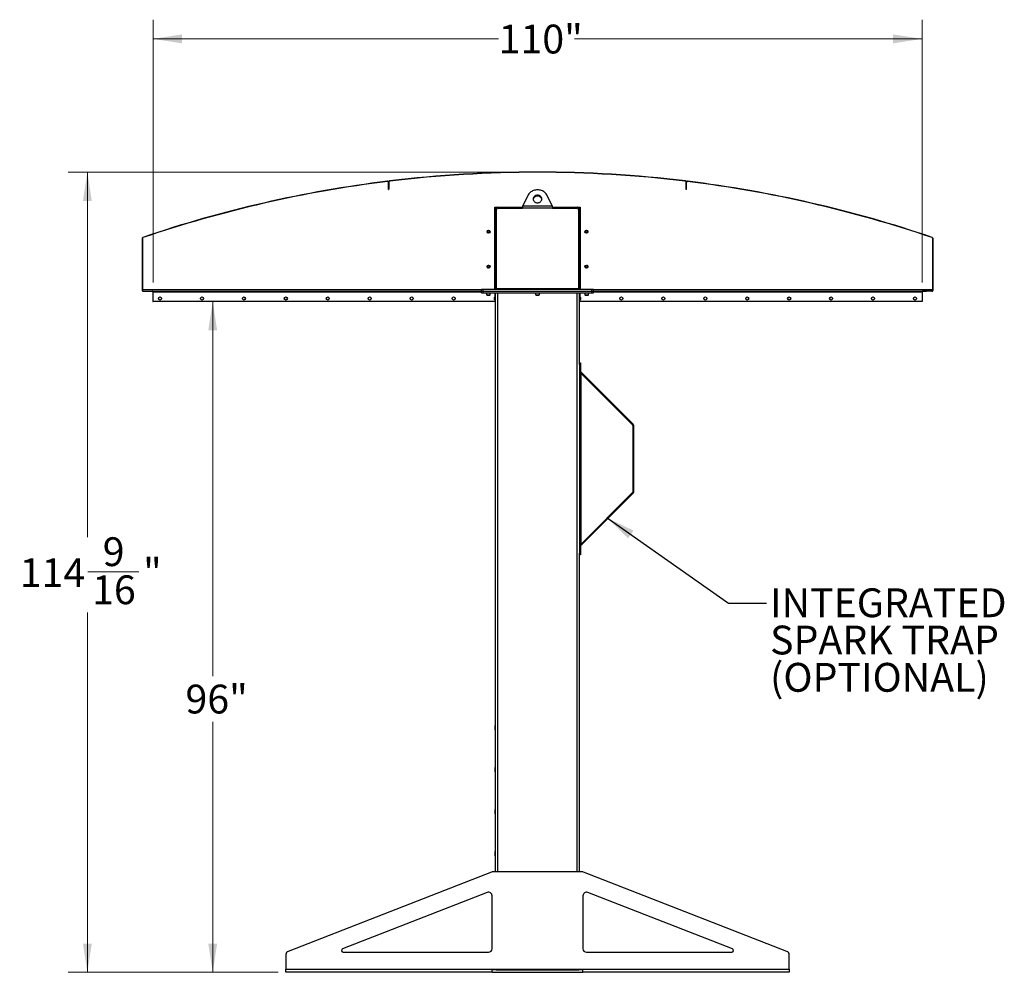
# Model space of a CAD drawing. Units: inches. Extents: x 3 to 745, y 3 to 482.
# Drawn here: x 280 to 421, y 174 to 310 of the extents above; entities that cross this region are included whole.
import ezdxf

# ---------------------------------------------------------------- set-up
doc = ezdxf.new("R2010")
doc.units = ezdxf.units.IN
doc.header["$LTSCALE"] = 22
doc.header["$MEASUREMENT"] = 0
doc.styles.add('SLDTEXTSTYLE0', font='TXT', dxfattribs={"width": 0.75})
doc.dimstyles.new('SLDDIMSTYLE0', dxfattribs={"dimtxt": 4.125, "dimasz": 4.125, "dimexe": 0, "dimexo": 0.0625, "dimgap": 1.03125, "dimtad": 0, "dimtih": 1, "dimtoh": 1, "dimdec": 6, "dimrnd": 1e-09, "dimzin": 12, "dimdsep": 46, "dimlunit": 5, "dimtxsty": 'SLDTEXTSTYLE0', "dimsah": 1, "dimcen": 0.09, "dimadec": 0, "dimazin": 3, "dimtfac": 1, "dimtdec": 3, "dimtofl": 0, "dimtmove": 0, "dimatfit": 3, "dimfxl": 0, "dimfrac": 2, "dimtolj": 1, "dimtzin": 12, "dimarcsym": 0})
doc.dimstyles.new('SLDDIMSTYLE1', dxfattribs={"dimtxt": 4.125, "dimasz": 4.125, "dimexe": 0, "dimexo": 0.0625, "dimgap": 1.03125, "dimtad": 0, "dimtih": 1, "dimtoh": 1, "dimdec": 3, "dimrnd": 1e-09, "dimzin": 12, "dimdsep": 46, "dimlunit": 5, "dimtxsty": 'SLDTEXTSTYLE0', "dimsah": 1, "dimcen": 0.09, "dimadec": 0, "dimazin": 3, "dimtfac": 1, "dimtdec": 3, "dimtofl": 0, "dimtmove": 0, "dimatfit": 3, "dimfxl": 0, "dimfrac": 2, "dimtolj": 1, "dimtzin": 12, "dimarcsym": 0})
doc.dimstyles.new('SLDDIMSTYLE2', dxfattribs={"dimtxt": 0.18, "dimasz": 4.125, "dimexe": 0, "dimexo": 0.0625, "dimgap": 0, "dimtad": 0, "dimtih": 1, "dimtoh": 1, "dimdec": 0, "dimrnd": 1e-09, "dimzin": 0, "dimdsep": 46, "dimlunit": 5, "dimtxsty": 'Standard', "dimsah": 1, "dimcen": 0.09, "dimadec": 0, "dimazin": 0, "dimtfac": 4.125, "dimtdec": 0, "dimtofl": 0, "dimtmove": 0, "dimatfit": 3, "dimfxl": 0, "dimfrac": 2, "dimtolj": 1, "dimtzin": 0, "dimarcsym": 0})

# ---------------------------------------------------------------- blocks, each defined once
blk = doc.blocks.new('_D_5')
at = {"color": 7, "linetype": 'Continuous', "lineweight": 0}
for p, q in [((298.86, 272.48), (298.86, 310.09)), ((408.86, 272.48), (408.86, 310.09)), ((298.86, 307.34), (348.3, 307.34)), ((408.86, 307.34), (359.15, 307.34))]:
    blk.add_line(p, q, dxfattribs=at)
at = {"color": 7, "linetype": 'Continuous', "lineweight": 18}
for points in [[(298.86, 307.34), (302.98, 306.71), (302.98, 307.98)], [(408.86, 307.34), (404.73, 307.98), (404.73, 306.71)]]:
    blk.add_solid(points, dxfattribs=at)
at = {"color": 7, "linetype": 'Continuous', "lineweight": 18, "insert": (348.3, 309.38), "char_height": 4.125, "attachment_point": 1, "style": 'SLDTEXTSTYLE0'}
blk.add_mtext('110"', dxfattribs=at)
blk = doc.blocks.new('_D_6')
at = {"color": 7, "linetype": 'Continuous', "lineweight": 0}
for p, q in [((352.76, 288.29), (286.72, 288.29)), ((289.47, 288.29), (289.47, 236.03)), ((289.53, 231.06), (296.84, 231.06)), ((289.47, 173.75), (289.47, 225.24)), ((316.76, 173.75), (286.72, 173.75))]:
    blk.add_line(p, q, dxfattribs=at)
at = {"color": 7, "linetype": 'Continuous', "lineweight": 18}
for points in [[(289.47, 288.29), (288.83, 284.16), (290.1, 284.16)], [(289.47, 173.75), (290.1, 177.87), (288.83, 177.87)]]:
    blk.add_solid(points, dxfattribs=at)
at = {"color": 7, "linetype": 'Continuous', "lineweight": 18, "attachment_point": 1, "style": 'SLDTEXTSTYLE0'}
for s, insert, char_height in [('9', (291.66, 236.01), 4.12), ('114', (279.79, 233), 4.125), ('"', (297.44, 233), 4.12), ('16', (290.14, 230.56), 4.125)]:
    blk.add_mtext(s, dxfattribs=dict(at, insert=insert, char_height=char_height))
blk = doc.blocks.new('_D_7')
at = {"color": 7, "linetype": 'Continuous', "lineweight": 0}
for p, q in [((307.4, 269.75), (307.4, 216.15)), ((307.4, 173.75), (307.4, 209.6)), ((316.76, 173.75), (304.65, 173.75))]:
    blk.add_line(p, q, dxfattribs=at)
at = {"color": 7, "linetype": 'Continuous', "lineweight": 18}
for points in [[(307.4, 269.75), (306.76, 265.62), (308.03, 265.62)], [(307.4, 173.75), (308.03, 177.87), (306.76, 177.87)]]:
    blk.add_solid(points, dxfattribs=at)
at = {"color": 7, "linetype": 'Continuous', "lineweight": 18, "insert": (303.5, 214.92), "char_height": 4.125, "attachment_point": 1, "style": 'SLDTEXTSTYLE0'}
blk.add_mtext('96"', dxfattribs=at)
blk = doc.blocks.new('SW_NOTE_0_9')
at = {"color": 0, "linetype": 'Continuous', "lineweight": 0, "char_height": 4.125, "attachment_point": 1, "style": 'SLDTEXTSTYLE0'}
for s, insert in [('INTEGRATED', (0.52, 2.13)), ('SPARK TRAP', (0.52, -3.2)), ('(OPTIONAL)', (0.52, -8.54))]:
    blk.add_mtext(s, dxfattribs=dict(at, insert=insert))

msp = doc.modelspace()

# ---------------------------------------------------------------- linework, layer by layer
at = {"color": 7, "linetype": 'Continuous', "lineweight": 25}
for p, q in [((332.3985518, 286.9647744), (332.4029657, 286.929046)), ((332.6162001, 286.9552566), (332.5019305, 286.9412437)), ((332.5736789, 286.8099515), (332.5376789, 286.8099515)), ((332.5376789, 285.8099515), (332.5376789, 286.8099515)), ((332.6096789, 286.8482119), (332.5736789, 286.8482119)), ((332.5736789, 286.8482119), (332.5736789, 285.8482119)), ((332.5736789, 285.8099515), (332.5736789, 286.8099515)), ((332.6096789, 286.8482119), (332.6096789, 285.8482119)), ((332.7151798, 286.9673327), (332.7108301, 287.003069)), ((375.004178, 286.9673327), (375.0085277, 287.003069)), ((375.2174272, 286.9412437), (375.1031577, 286.9552566)), ((375.1456789, 286.8482119), (375.1096789, 286.8482119)), ((375.1096789, 285.8482119), (375.1096789, 286.8482119)), ((375.1456789, 285.8482119), (375.1456789, 286.8482119)), ((375.1816789, 286.8099515), (375.1456789, 286.8099515)), ((375.1456789, 285.8099515), (375.1456789, 286.8099515)), ((375.1816789, 285.8099515), (375.1816789, 286.8099515)), ((375.3163921, 286.929046), (375.320806, 286.9647744)), ((332.5376789, 285.8099515), (332.5736789, 285.8099515)), ((332.5736789, 285.8482119), (332.6096789, 285.8482119)), ((352.4738596, 284.9295618), (351.7599442, 283.4369288)), ((355.9594136, 283.4369288), (355.2454982, 284.9295618)), ((375.1096789, 285.8482119), (375.1456789, 285.8482119)), ((375.1816789, 285.8099515), (375.1456789, 285.8099515)), ((347.7659289, 283.2494288), (348.1721789, 283.2494288)), ((347.7659289, 271.4994288), (347.7659289, 283.2494288)), ((348.1721789, 283.2494288), (351.734376, 283.2494288)), ((348.2346789, 283.1244288), (351.7183236, 283.1244288)), ((356.0010341, 283.1244288), (351.7183236, 283.1244288)), ((351.7599442, 283.4369288), (355.9594136, 283.4369288)), ((355.9849958, 283.2494288), (359.5471789, 283.2494288)), ((356.0010341, 283.1244288), (359.4846789, 283.1244288)), ((359.5471789, 283.2494288), (359.9534289, 283.2494288)), ((359.9534289, 283.2494288), (359.9534289, 271.4994288)), ((347.8596789, 271.5619288), (347.8596789, 282.9369288)), ((347.9846789, 271.5894288), (347.9846789, 282.8744288)), ((359.7346789, 282.8744288), (359.7346789, 271.5894288)), ((359.8596789, 282.9369288), (359.8596789, 271.5619288)), ((347.8596789, 280.7494288), (347.7659289, 280.7494288)), ((359.8596789, 280.7494288), (359.9534289, 280.7494288)), ((297.4090428, 278.9326415), (297.4206531, 278.8985651)), ((410.2987047, 278.8985651), (410.310315, 278.9326415)), ((297.3236789, 278.8133741), (297.3236789, 271.3427778)), ((297.3596789, 278.8133741), (297.3236789, 278.8133741)), ((297.3596789, 278.8133741), (297.3596789, 271.3427778)), ((410.3956789, 278.8133741), (410.3596789, 278.8133741)), ((410.3596789, 278.8133741), (410.3596789, 271.3427778)), ((410.3956789, 278.8133741), (410.3956789, 271.3427778)), ((347.8596789, 273.7494288), (347.7659289, 273.7494288)), ((359.8596789, 273.7494288), (359.9534289, 273.7494288)), ((297.3236789, 271.3427778), (297.3596789, 271.3427778)), ((297.3596789, 271.2494288), (297.3596789, 271.2545962)), ((297.3596789, 271.2494288), (297.3650505, 271.2494288)), ((297.3614972, 271.2527778), (297.386692, 271.2784921)), ((297.4496789, 271.2167778), (297.4496789, 271.2527778)), ((297.4496789, 271.2527778), (298.1470509, 271.2527778)), ((297.4496789, 271.2167778), (298.7696789, 271.2167778)), ((298.2022862, 271.2494288), (345.8446789, 271.2494288)), ((298.7696789, 271.2167778), (298.7696789, 271.2494288)), ((298.8236789, 271.1627778), (298.8596789, 271.1627778)), ((298.8236789, 271.1627778), (298.8236789, 269.7527778)), ((298.8596789, 271.2494288), (298.8596789, 271.1594288)), ((298.8596789, 269.7494288), (298.8596789, 271.1594288)), ((345.8446789, 271.2494288), (345.8446789, 271.4994288)), ((345.8446789, 271.4994288), (346.0946789, 271.4994288)), ((345.8446789, 271.2494288), (346.0946789, 271.2494288)), ((345.8446789, 270.9994288), (345.8446789, 271.2494288)), ((345.8446789, 270.9994288), (346.0946789, 270.9994288)), ((346.0946789, 271.2494288), (346.0946789, 271.4994288)), ((346.0946789, 271.4994288), (361.6246789, 271.4994288)), ((346.0946789, 271.2494288), (361.6246789, 271.2494288)), ((346.0946789, 270.9994288), (346.0946789, 271.2494288)), ((346.0946789, 270.9994288), (361.6246789, 270.9994288)), ((346.5796789, 270.9994288), (346.5796789, 270.73271)), ((346.5796789, 270.73271), (346.6379601, 270.6744288)), ((346.5796789, 270.73271), (346.8446789, 270.73271)), ((346.6379601, 270.6744288), (346.8446789, 270.6744288)), ((346.8446789, 270.73271), (347.1096789, 270.73271)), ((346.8446789, 270.6744288), (347.0513976, 270.6744288)), ((347.0513976, 270.6744288), (347.1096789, 270.73271)), ((347.1096789, 270.73271), (347.1096789, 270.9994288)), ((347.7659289, 270.9994288), (347.7659289, 270.3845711)), ((347.8596789, 188.1244288), (347.8596789, 270.9994288)), ((359.7346789, 271.5894288), (347.9846789, 271.5894288)), ((347.9846789, 271.5894288), (347.9846789, 271.4994288)), ((353.5946789, 270.9994288), (353.5946789, 270.73271)), ((353.5946789, 270.73271), (353.6529601, 270.6744288)), ((353.5946789, 270.73271), (353.8596789, 270.73271)), ((353.6529601, 270.6744288), (353.8596789, 270.6744288)), ((353.8596789, 270.73271), (354.1246789, 270.73271)), ((353.8596789, 270.6744288), (354.0663976, 270.6744288)), ((354.0663976, 270.6744288), (354.1246789, 270.73271)), ((354.1246789, 270.73271), (354.1246789, 270.9994288)), ((359.7346789, 271.4994288), (359.7346789, 271.5894288)), ((359.8596789, 260.9842767), (359.8596789, 270.9994288)), ((359.9534289, 270.3845711), (359.9534289, 270.9994288)), ((360.6096789, 270.9994288), (360.6096789, 270.73271)), ((360.6096789, 270.73271), (360.6679601, 270.6744288)), ((360.6096789, 270.73271), (360.8746789, 270.73271)), ((360.6679601, 270.6744288), (360.8746789, 270.6744288)), ((360.8746789, 270.73271), (361.1396789, 270.73271)), ((360.8746789, 270.6744288), (361.0813976, 270.6744288)), ((361.0813976, 270.6744288), (361.1396789, 270.73271)), ((361.1396789, 270.73271), (361.1396789, 270.9994288)), ((361.6246789, 271.2494288), (361.6246789, 271.4994288)), ((361.6246789, 271.4994288), (361.8746789, 271.4994288)), ((361.6246789, 271.2494288), (361.8746789, 271.2494288)), ((361.6246789, 270.9994288), (361.6246789, 271.2494288)), ((361.6246789, 270.9994288), (361.8746789, 270.9994288)), ((361.8746789, 271.2494288), (361.8746789, 271.4994288)), ((361.8746789, 271.2494288), (409.5170716, 271.2494288)), ((361.8746789, 270.9994288), (361.8746789, 271.2494288)), ((408.8596789, 271.1594288), (408.8596789, 271.2494288)), ((408.8956789, 271.1627778), (408.8596789, 271.1627778)), ((408.8596789, 271.1594288), (408.8596789, 269.7494288)), ((408.8956789, 271.1627778), (408.8956789, 269.7527778)), ((408.9496789, 271.2167778), (408.9496789, 271.2494288)), ((410.2696789, 271.2167778), (408.9496789, 271.2167778)), ((410.2696789, 271.2527778), (409.5723068, 271.2527778)), ((410.2696789, 271.2167778), (410.2696789, 271.2527778)), ((410.3578605, 271.2527778), (410.3326658, 271.2784921)), ((410.3543072, 271.2494288), (410.3596789, 271.2494288)), ((410.3596789, 271.3427778), (410.3956789, 271.3427778)), ((410.3596789, 271.2545962), (410.3596789, 271.2494288)), ((298.8236789, 269.7527778), (298.8596789, 269.7527778)), ((347.7659289, 269.7494288), (298.8596789, 269.7494288)), ((347.7659289, 269.9892864), (347.7659289, 269.7494288)), ((359.9534289, 269.7494288), (359.9534289, 269.9892864)), ((408.8596789, 269.7494288), (359.9534289, 269.7494288)), ((408.8956789, 269.7527778), (408.8596789, 269.7527778)), ((359.8596789, 261.0000893), (359.9946789, 261.0000893)), ((359.8596789, 260.7500893), (359.8596789, 260.9842767)), ((359.8596789, 260.7500893), (359.8596789, 233.7500893)), ((359.9946789, 260.7500893), (359.8596789, 260.7500893)), ((359.9946789, 261.0000893), (359.9946789, 260.7500893)), ((359.9946789, 260.7500893), (359.9946789, 233.7500893)), ((359.9946789, 259.5519288), (360.0846789, 259.4619288)), ((360.0210393, 259.7164872), (367.5565362, 252.1809903)), ((360.0846789, 235.0382498), (360.0846789, 259.4619288)), ((360.0846789, 259.4619288), (367.4610768, 252.0855309)), ((367.4610768, 252.0855309), (367.5565362, 252.1809903)), ((367.4874372, 252.0218913), (367.4874372, 242.4782874)), ((367.4874372, 252.0218913), (367.6224372, 252.0218913)), ((367.6224372, 242.4782874), (367.6224372, 252.0218913)), ((367.5565362, 242.3191883), (360.0210393, 234.7836914)), ((367.4610768, 242.4146477), (360.0846789, 235.0382498)), ((367.4610768, 242.4146477), (367.5565362, 242.3191883)), ((367.4874372, 242.4782874), (367.6224372, 242.4782874)), ((360.0846789, 235.0382498), (359.9946789, 234.9482498)), ((359.8596789, 233.7500893), (359.9946789, 233.7500893)), ((359.8596789, 233.5159019), (359.8596789, 233.7500893)), ((359.8596789, 188.1244288), (359.8596789, 233.5159019)), ((359.9946789, 233.5000893), (359.8596789, 233.5000893)), ((359.9946789, 233.7500893), (359.9946789, 233.5000893)), ((347.8421789, 209.0919288), (347.8246789, 209.0569288)), ((347.8246789, 208.7494288), (347.8246789, 209.0569288)), ((347.8246789, 208.4419288), (347.8246789, 208.7494288)), ((347.8596789, 209.0919288), (347.8421789, 209.0919288)), ((347.8421789, 208.7494288), (347.8421789, 209.0919288)), ((347.8421789, 208.4069288), (347.8421789, 208.7494288)), ((347.8246789, 208.4419288), (347.8421789, 208.4069288)), ((347.8421789, 208.4069288), (347.8596789, 208.4069288)), ((347.8421789, 203.0919288), (347.8246789, 203.0569288)), ((347.8246789, 202.7494288), (347.8246789, 203.0569288)), ((347.8596789, 203.0919288), (347.8421789, 203.0919288)), ((347.8421789, 202.7494288), (347.8421789, 203.0919288)), ((347.8246789, 202.4419288), (347.8246789, 202.7494288)), ((347.8246789, 202.4419288), (347.8421789, 202.4069288)), ((347.8421789, 202.4069288), (347.8421789, 202.7494288)), ((347.8421789, 202.4069288), (347.8596789, 202.4069288)), ((347.8421789, 197.0919288), (347.8246789, 197.0569288)), ((347.8246789, 196.7494288), (347.8246789, 197.0569288)), ((347.8246789, 196.4419288), (347.8246789, 196.7494288)), ((347.8246789, 196.4419288), (347.8421789, 196.4069288)), ((347.8596789, 197.0919288), (347.8421789, 197.0919288)), ((347.8421789, 196.7494288), (347.8421789, 197.0919288)), ((347.8421789, 196.4069288), (347.8421789, 196.7494288)), ((347.8421789, 196.4069288), (347.8596789, 196.4069288)), ((347.8421789, 191.0919288), (347.8246789, 191.0569288)), ((347.8246789, 190.7494288), (347.8246789, 191.0569288)), ((347.8246789, 190.4419288), (347.8246789, 190.7494288)), ((347.8246789, 190.4419288), (347.8421789, 190.4069288)), ((347.8596789, 191.0919288), (347.8421789, 191.0919288)), ((347.8421789, 190.7494288), (347.8421789, 191.0919288)), ((347.8421789, 190.4069288), (347.8421789, 190.7494288)), ((347.8421789, 190.4069288), (347.8596789, 190.4069288)), ((347.272087, 188.0902828), (318.1780748, 176.7485492)), ((360.2656667, 188.1244288), (347.4536911, 188.1244288)), ((389.541283, 176.7485492), (360.4472708, 188.0902828)), ((346.6780748, 185.1754746), (325.9815961, 177.1073558)), ((347.3596789, 177.1244288), (347.3596789, 184.7096206)), ((360.3596789, 184.7096206), (360.3596789, 177.1244288)), ((381.7377617, 177.1073558), (361.041283, 185.1754746)), ((317.8596789, 176.2826952), (317.8596789, 174.2144288)), ((326.0723981, 176.6244288), (346.8596789, 176.6244288)), ((360.8596789, 176.6244288), (381.6469597, 176.6244288)), ((389.8596789, 174.2144288), (389.8596789, 176.2826952)), ((317.8596789, 174.2144288), (347.3596789, 174.2144288)), ((317.8596789, 173.7494288), (317.8596789, 174.2144288)), ((347.3596789, 173.7494288), (317.8596789, 173.7494288)), ((347.3596789, 174.2144288), (360.3596789, 174.2144288)), ((347.3596789, 173.7494288), (347.3596789, 174.2144288)), ((347.9477908, 174.1244288), (347.3596789, 174.1244288)), ((347.3596789, 173.7494288), (360.3596789, 173.7494288)), ((347.8596789, 174.1244288), (347.8596789, 174.2144288)), ((347.9477908, 174.1244288), (348.1721789, 174.1244288)), ((348.1721789, 174.1244288), (359.5471789, 174.1244288)), ((359.5471789, 174.1244288), (359.7715669, 174.1244288)), ((360.3596789, 174.1244288), (359.7715669, 174.1244288)), ((359.8596789, 174.1244288), (359.8596789, 174.2144288)), ((360.3596789, 174.2144288), (389.8596789, 174.2144288)), ((360.3596789, 173.7494288), (360.3596789, 174.2144288)), ((389.8596789, 173.7494288), (360.3596789, 173.7494288)), ((389.8596789, 174.2144288), (389.8596789, 173.7494288))]:
    msp.add_line(p, q, dxfattribs=at)
at = {"color": 1, "linetype": 'Continuous', "lineweight": 25}
for p, q in [((297.3596789, 271.4744288), (345.8446789, 271.4744288)), ((298.8596789, 271.1594288), (345.8446789, 271.1594288)), ((348.1721789, 188.1244288), (348.1721789, 270.9994288)), ((359.5471789, 188.1244288), (359.5471789, 270.9994288)), ((361.8746789, 271.4744288), (410.3596789, 271.4744288)), ((361.8746789, 271.1594288), (408.8596789, 271.1594288)), ((360.0210393, 259.7164872), (359.9946789, 259.6901268)), ((360.0210393, 234.7836914), (359.9946789, 234.8100518)), ((348.1721789, 174.1244288), (348.1721789, 174.2144288)), ((359.5471789, 174.1244288), (359.5471789, 174.2144288))]:
    msp.add_line(p, q, dxfattribs=at)
at = {"color": 7, "linetype": 'Continuous', "lineweight": 25, "flags": 128}
for points in [[(355.2454982, 284.9295618), (355.1825608, 285.0448038), (355.1068833, 285.1541484), (355.0191946, 285.2565425), (354.9203391, 285.3510001), (354.8112688, 285.4366115), (354.6930342, 285.5125522), (354.566774, 285.5780908), (354.433704, 285.6325962), (354.2951059, 285.6755434), (354.1523144, 285.7065189), (354.0067046, 285.7252243), (353.8596789, 285.7314796), (353.7126532, 285.7252243), (353.5670434, 285.7065189), (353.4242519, 285.6755434), (353.2856537, 285.6325962), (353.1525838, 285.5780908), (353.0263235, 285.5125522), (352.908089, 285.4366115), (352.7990187, 285.3510001), (352.7001632, 285.2565425), (352.6124745, 285.1541484), (352.536797, 285.0448038), (352.4738596, 284.9295618)], [(353.8596789, 284.9737073), (353.7665275, 284.9676618), (353.6754569, 284.9496604), (353.5885015, 284.9201052), (353.5076038, 284.8796563), (353.4345709, 284.8292174), (353.3710342, 284.7699152), (353.318413, 284.7030744), (353.2778828, 284.6301881), (353.2503489, 284.5528845), (353.2364265, 284.4728903), (353.2364265, 284.3919926), (353.2503489, 284.3119985), (353.2778828, 284.2346948), (353.318413, 284.1618085), (353.3710342, 284.0949677), (353.4345709, 284.0356655), (353.5076038, 283.9852266), (353.5885015, 283.9447778), (353.6754569, 283.9152225), (353.7665275, 283.8972211), (353.8596789, 283.8911756), (353.9528303, 283.8972211), (354.0439009, 283.9152225), (354.1308562, 283.9447778), (354.2117539, 283.9852266), (354.2847868, 284.0356655), (354.3483236, 284.0949677), (354.4009448, 284.1618085), (354.441475, 284.2346948), (354.4690088, 284.3119985), (354.4829313, 284.3919926), (354.4829313, 284.4728903), (354.4690088, 284.5528845), (354.441475, 284.6301881), (354.4009448, 284.7030744), (354.3483236, 284.7699152), (354.2847868, 284.8292174), (354.2117539, 284.8796563), (354.1308562, 284.9201052), (354.0439009, 284.9496604), (353.9528303, 284.9676618), (353.8596789, 284.9737073)], [(353.8596789, 284.8487073), (353.7665275, 284.8426618), (353.6754569, 284.8246604), (353.5885015, 284.7951052), (353.5076038, 284.7546563), (353.4345709, 284.7042174), (353.3710342, 284.6449152), (353.318413, 284.5780744), (353.2778828, 284.5051881), (353.2503489, 284.4278845), (353.2388595, 284.3699415)], [(354.4804982, 284.3699415), (354.4690088, 284.4278845), (354.441475, 284.5051881), (354.4009448, 284.5780744), (354.3483236, 284.6449152), (354.2847868, 284.7042174), (354.2117539, 284.7546563), (354.1308562, 284.7951052), (354.0439009, 284.8246604), (353.9528303, 284.8426618), (353.8596789, 284.8487073)], [(347.8659927, 271.4994288), (347.8656835, 271.500963), (347.8596789, 271.5619288)], [(359.8596789, 271.5619288), (359.8536743, 271.500963), (359.8533651, 271.4994288)]]:
    msp.add_lwpolyline(points, dxfattribs=at)
at = {"color": 7, "linetype": 'Continuous', "lineweight": 25}
for centre in [(346.8596789, 279.7494288), (360.8596789, 279.7494288), (346.8596789, 274.7494288), (360.8596789, 274.7494288), (299.8596789, 270.1869288), (305.8596789, 270.1869288), (311.8596789, 270.1869288), (317.8596789, 270.1869288), (323.8596789, 270.1869288), (329.8596789, 270.1869288), (335.8596789, 270.1869288), (341.8596789, 270.1869288), (365.8596789, 270.1869288), (371.8596789, 270.1869288), (377.8596789, 270.1869288), (383.8596789, 270.1869288), (389.8596789, 270.1869288), (395.8596789, 270.1869288), (401.8596789, 270.1869288), (407.8596789, 270.1869288)]:
    msp.add_circle(centre, 0.21875, dxfattribs=at)
for centre, radius, start, end in [((353.8596789, 113.2494288), 175.036, 83.060241022, 96.939758978), ((353.8596789, 113.2494288), 175, 83.060241022, 96.939758978), ((353.8596789, 113.2494288), 175.036, 97.042745002, 108.8147096), ((353.8596789, 113.2494288), 175, 97.042745002, 108.8147096), ((332.4176789, 286.8099515), 0.156, 0, 97.042745002), ((332.4176789, 286.8099515), 0.12, 0, 97.042745002), ((332.7296789, 286.8482119), 0.156, 96.939758978, 180), ((332.7296789, 286.8482119), 0.12, 96.939758978, 180), ((374.9896789, 286.8482119), 0.12, 0, 83.060241022), ((374.9896789, 286.8482119), 0.156, 0, 83.060241022), ((375.3016789, 286.8099515), 0.156, 82.957254998, 180), ((375.3016789, 286.8099515), 0.12, 82.957254998, 180), ((353.8596789, 113.2494288), 175, 71.1852904, 82.957254998), ((353.8596789, 113.2494288), 175.036, 71.1852904, 82.957254998), ((348.1721789, 282.9369288), 0.3125, 90, 180), ((348.2346789, 282.8744288), 0.25, 90, 180), ((359.4846789, 282.8744288), 0.25, 0, 90), ((359.5471789, 282.9369288), 0.3125, 0, 90), ((297.4496789, 278.8133741), 0.126, 108.8147096, 180), ((297.4496789, 278.8133741), 0.09, 108.8147096, 180), ((346.8596789, 279.7494288), 0.1484375, 148.106533937, 203.080993791), ((346.8598396, 279.7510745), 0.1477119, 202.558518945, 148.681466181), ((360.8595181, 279.7477831), 0.1477119, 22.558518945, 328.681466181), ((360.8596789, 279.7494288), 0.1484375, 328.106533937, 23.080993791), ((410.2696789, 278.8133741), 0.09, 0, 71.1852904), ((410.2696789, 278.8133741), 0.126, 0, 71.1852904), ((346.8596789, 274.7494288), 0.1484375, 148.106533937, 203.080993791), ((346.8598396, 274.7510745), 0.1477119, 202.558518945, 148.681466181), ((360.8595181, 274.7477831), 0.1477119, 22.558518945, 328.681466181), ((360.8596789, 274.7494288), 0.1484375, 328.106533937, 23.080993791), ((297.4496789, 271.3427778), 0.126, 180, 225.584691403), ((297.4496789, 271.3427778), 0.09, 180, 225.584691403), ((297.4496789, 271.3427778), 0.126, 225.584691403, 270), ((297.4496789, 271.3427778), 0.09, 225.584691403, 270), ((298.7696789, 271.1627778), 0.054, 0, 90), ((298.7696789, 271.1627778), 0.09, 0, 74.320528103), ((408.9496789, 271.1627778), 0.09, 105.679471897, 180), ((408.9496789, 271.1627778), 0.054, 90, 180), ((410.2696789, 271.3427778), 0.09, 270, 314.415308597), ((410.2696789, 271.3427778), 0.126, 270, 314.415308597), ((410.2696789, 271.3427778), 0.09, 314.415308597, 0), ((410.2696789, 271.3427778), 0.126, 314.415308597, 0), ((347.8596789, 270.1869288), 0.21875, 115.376933525, 244.623066475), ((359.8596789, 270.1869288), 0.21875, 295.376933525, 64.623066475), ((360.0846789, 259.7801268), 0.09, 180, 225), ((367.3974372, 252.0218913), 0.225, 0, 45), ((367.3974372, 252.0218913), 0.09, 0, 45), ((367.3974372, 242.4782874), 0.09, 315, 0), ((367.3974372, 242.4782874), 0.225, 315, 0), ((360.0846789, 234.7200518), 0.09, 135, 180), ((347.4536911, 187.6244288), 0.5, 90, 111.297354049), ((360.2656667, 187.6244288), 0.5, 68.702645951, 90), ((346.8596789, 184.7096206), 0.5, 0, 111.297354049), ((360.8596789, 184.7096206), 0.5, 68.702645951, 180), ((318.3596789, 176.2826952), 0.5, 111.297354049, 180), ((326.0723981, 176.8744288), 0.25, 111.297354049, 270), ((346.8596789, 177.1244288), 0.5, 270, 0), ((360.8596789, 177.1244288), 0.5, 180, 270), ((381.6469597, 176.8744288), 0.25, 270, 68.702645951), ((389.3596789, 176.2826952), 0.5, 0, 68.702645951)]:
    msp.add_arc(centre, radius, start, end, dxfattribs=at)
for points, knots in [([(351.7183236, 283.1244288), (351.7227651, 283.1593127), (351.7318485, 283.2306561), (351.7457195, 283.3371576), (351.7551534, 283.4033262), (351.7599442, 283.4369288)], [0, 0, 0, 0, 0.3201442599, 0.6547470477, 1, 1, 1, 1]), ([(355.9594136, 283.4369288), (355.963855, 283.405839), (355.9729385, 283.3422553), (355.9868094, 283.236153), (355.9962433, 283.1620571), (356.0010341, 283.1244288)], [0, 0, 0, 0, 0.3201442599, 0.6547470477, 1, 1, 1, 1]), ([(346.6759897, 279.7555459), (346.6745532, 279.7451523), (346.6715339, 279.7233069), (346.6780513, 279.7022059), (346.6814678, 279.6911443)], [0, 0, 0, 0, 0.4757796668, 1, 1, 1, 1]), ([(346.6814678, 279.6911443), (346.6778856, 279.7090803), (346.6701508, 279.7478077), (346.6821577, 279.8080951), (346.7135892, 279.8627422), (346.7610579, 279.9033381), (346.8187901, 279.9252), (346.879793, 279.9266987), (346.9369663, 279.9076762), (346.9840544, 279.8710684), (347.015603, 279.8215005), (347.0284751, 279.7648259), (347.0218968, 279.7079898), (346.996682, 279.6573121), (346.9566787, 279.618378), (346.9064716, 279.595667), (346.8522353, 279.590988), (346.8003839, 279.604713), (346.7568336, 279.6347106), (346.73311, 279.6668114), (346.7248664, 279.6869738), (346.7231236, 279.6912365)], [0, 0, 0, 0, 0.05256120916, 0.11349008912, 0.17288588812, 0.2321889573, 0.29048286453, 0.34816949847, 0.40535983519, 0.46143909384, 0.51751893848, 0.57199616724, 0.62649998277, 0.67982023588, 0.73270478473, 0.78491811697, 0.83619246235, 0.88729476013, 0.93696644218, 0.98667341111, 1, 1, 1, 1]), ([(346.6740243, 279.7272064), (346.6763232, 279.7136242), (346.6812024, 279.6847965), (346.7018956, 279.6449775), (346.7316204, 279.6099336), (346.7580601, 279.5909348), (346.7732164, 279.5830641), (346.7748776, 279.5822014)], [0, 0, 0, 0, 0.223910094, 0.4752382081, 0.721070067, 0.9694287208, 1, 1, 1, 1]), ([(346.774878, 279.5822012), (346.7754865, 279.5817847), (346.7763708, 279.5811796), (346.7773052, 279.5804701), (346.7776923, 279.5801337), (346.7778766, 279.5799529), (346.777994, 279.579815), (346.7780559, 279.579706), (346.7780741, 279.5796391), (346.7780654, 279.5795879), (346.7780344, 279.57955), (346.7779674, 279.5795193), (346.7777739, 279.5795), (346.7769382, 279.5796447), (346.7736399, 279.580844), (346.7608273, 279.5869128), (346.7329653, 279.6056748), (346.7002669, 279.64149), (346.6873175, 279.6756936), (346.6814678, 279.6911443)], [0, 0, 0, 0, 0.0142452966, 0.0206974147, 0.0228544769, 0.024383943, 0.0258882033, 0.0265650712, 0.0271327658, 0.0275248294, 0.0279181593, 0.0284109718, 0.0292740952, 0.032058503, 0.045032873, 0.0965846409, 0.3034156264, 0.6853346133, 1, 1, 1, 1]), ([(346.7336507, 279.8278545), (346.7236793, 279.8138101), (346.7037392, 279.785725), (346.6940458, 279.7333509), (346.6999276, 279.6791751), (346.7242877, 279.6276441), (346.7537728, 279.597088), (346.7721355, 279.5841356), (346.7748773, 279.5822017)], [0, 0, 0, 0, 0.1830806825, 0.366112328, 0.5549178687, 0.7597139458, 0.9641228064, 1, 1, 1, 1]), ([(361.0378899, 279.8077132), (361.0414722, 279.7897772), (361.049207, 279.7510498), (361.0372001, 279.6907624), (361.0057686, 279.6361153), (360.9582999, 279.5955194), (360.9005677, 279.5736575), (360.8395648, 279.5721588), (360.7823914, 279.5911813), (360.7353034, 279.6277892), (360.7037548, 279.677357), (360.6908827, 279.7340316), (360.697461, 279.7908677), (360.7226758, 279.8415454), (360.7626791, 279.8804795), (360.8128861, 279.9031905), (360.8671224, 279.9078695), (360.9189738, 279.8941446), (360.9625242, 279.8641469), (360.9862478, 279.8320461), (360.9944913, 279.8118838), (360.9962342, 279.807621)], [0, 0, 0, 0, 0.05256120916, 0.11349008912, 0.17288588812, 0.2321889573, 0.29048286453, 0.34816949847, 0.40535983519, 0.46143909384, 0.51751893848, 0.57199616724, 0.62649998277, 0.67982023588, 0.73270478473, 0.78491811697, 0.83619246235, 0.88729476013, 0.93696644218, 0.98667341111, 1, 1, 1, 1]), ([(360.7247576, 279.8103336), (360.7242546, 279.8095475), (360.7154844, 279.7958434), (360.713318, 279.7785673), (360.7118817, 279.763201), (360.7118717, 279.7630938)], [0, 0, 0, 0, 0.05698201, 0.9934230061, 1, 1, 1, 1]), ([(360.9444798, 279.9166563), (360.9438712, 279.9170728), (360.942987, 279.917678), (360.9420526, 279.9183875), (360.9416654, 279.9187238), (360.9414811, 279.9189046), (360.9413638, 279.9190425), (360.9413019, 279.9191515), (360.9412837, 279.9192185), (360.9412924, 279.9192696), (360.9413233, 279.9193075), (360.9413903, 279.9193383), (360.9415838, 279.9193575), (360.9424196, 279.9192128), (360.9457179, 279.9180135), (360.9585305, 279.9119447), (360.9863924, 279.8931827), (361.0190908, 279.8573676), (361.0320403, 279.8231639), (361.0378899, 279.8077132)], [0, 0, 0, 0, 0.0142452966, 0.0206974147, 0.0228544769, 0.024383943, 0.0258882033, 0.0265650712, 0.0271327658, 0.0275248294, 0.0279181593, 0.0284109718, 0.0292740952, 0.032058503, 0.045032873, 0.0965846409, 0.3034156264, 0.6853346133, 1, 1, 1, 1]), ([(361.0453335, 279.7716511), (361.0430346, 279.7852334), (361.0381554, 279.814061), (361.0174622, 279.85388), (360.9877374, 279.888924), (360.9612976, 279.9079227), (360.9461413, 279.9157935), (360.9444802, 279.9166561)], [0, 0, 0, 0, 0.223910094, 0.4752382081, 0.721070067, 0.9694287208, 1, 1, 1, 1]), ([(360.9857071, 279.6710031), (360.9956785, 279.6850475), (361.0156186, 279.7131325), (361.0253119, 279.7655067), (361.0194302, 279.8196824), (360.9950701, 279.8712135), (360.965585, 279.9017695), (360.9472222, 279.9147219), (360.9444805, 279.9166559)], [0, 0, 0, 0, 0.1830806825, 0.366112328, 0.5549178687, 0.7597139458, 0.9641228064, 1, 1, 1, 1]), ([(361.0433681, 279.7433116), (361.0448046, 279.7537052), (361.0478238, 279.7755506), (361.0413065, 279.7966516), (361.0378899, 279.8077132)], [0, 0, 0, 0, 0.4757796668, 1, 1, 1, 1]), ([(346.6759897, 274.7555459), (346.6745532, 274.7451523), (346.6715339, 274.7233069), (346.6780513, 274.7022059), (346.6814678, 274.6911443)], [0, 0, 0, 0, 0.4757796668, 1, 1, 1, 1]), ([(346.6814678, 274.6911443), (346.6778856, 274.7090803), (346.6701508, 274.7478077), (346.6821577, 274.8080951), (346.7135892, 274.8627422), (346.7610579, 274.9033381), (346.8187901, 274.9252), (346.879793, 274.9266987), (346.9369663, 274.9076762), (346.9840544, 274.8710684), (347.015603, 274.8215005), (347.0284751, 274.7648259), (347.0218968, 274.7079898), (346.996682, 274.6573121), (346.9566787, 274.618378), (346.9064716, 274.595667), (346.8522353, 274.590988), (346.8003839, 274.604713), (346.7568336, 274.6347106), (346.73311, 274.6668114), (346.7248664, 274.6869738), (346.7231236, 274.6912365)], [0, 0, 0, 0, 0.05256120916, 0.11349008912, 0.17288588812, 0.2321889573, 0.29048286453, 0.34816949847, 0.40535983519, 0.46143909384, 0.51751893848, 0.57199616724, 0.62649998277, 0.67982023588, 0.73270478473, 0.78491811697, 0.83619246235, 0.88729476013, 0.93696644218, 0.98667341111, 1, 1, 1, 1]), ([(346.6740243, 274.7272064), (346.6763232, 274.7136242), (346.6812024, 274.6847965), (346.7018956, 274.6449775), (346.7316204, 274.6099336), (346.7580601, 274.5909348), (346.7732164, 274.5830641), (346.7748776, 274.5822014)], [0, 0, 0, 0, 0.223910094, 0.4752382081, 0.721070067, 0.9694287208, 1, 1, 1, 1]), ([(346.774878, 274.5822012), (346.7754865, 274.5817847), (346.7763708, 274.5811796), (346.7773052, 274.5804701), (346.7776923, 274.5801337), (346.7778766, 274.5799529), (346.777994, 274.579815), (346.7780559, 274.579706), (346.7780741, 274.5796391), (346.7780654, 274.5795879), (346.7780344, 274.57955), (346.7779674, 274.5795193), (346.7777739, 274.5795), (346.7769382, 274.5796447), (346.7736399, 274.580844), (346.7608273, 274.5869128), (346.7329653, 274.6056748), (346.7002669, 274.64149), (346.6873175, 274.6756936), (346.6814678, 274.6911443)], [0, 0, 0, 0, 0.0142452966, 0.0206974147, 0.0228544769, 0.024383943, 0.0258882033, 0.0265650712, 0.0271327658, 0.0275248294, 0.0279181593, 0.0284109718, 0.0292740952, 0.032058503, 0.045032873, 0.0965846409, 0.3034156264, 0.6853346133, 1, 1, 1, 1]), ([(346.7336507, 274.8278545), (346.7236793, 274.8138101), (346.7037392, 274.785725), (346.6940458, 274.7333509), (346.6999276, 274.6791751), (346.7242877, 274.6276441), (346.7537728, 274.597088), (346.7721355, 274.5841356), (346.7748773, 274.5822017)], [0, 0, 0, 0, 0.1830806825, 0.366112328, 0.5549178687, 0.7597139458, 0.9641228064, 1, 1, 1, 1]), ([(346.9946001, 274.6885239), (346.9951032, 274.68931), (347.0038734, 274.7030141), (347.0060397, 274.7202903), (347.007476, 274.7356565), (347.007486, 274.7357637)], [0, 0, 0, 0, 0.05698201, 0.9934230061, 1, 1, 1, 1]), ([(361.0378899, 274.8077132), (361.0414722, 274.7897772), (361.049207, 274.7510498), (361.0372001, 274.6907624), (361.0057686, 274.6361153), (360.9582999, 274.5955194), (360.9005677, 274.5736575), (360.8395648, 274.5721588), (360.7823914, 274.5911813), (360.7353034, 274.6277892), (360.7037548, 274.677357), (360.6908827, 274.7340316), (360.697461, 274.7908677), (360.7226758, 274.8415454), (360.7626791, 274.8804795), (360.8128861, 274.9031905), (360.8671224, 274.9078695), (360.9189738, 274.8941446), (360.9625242, 274.8641469), (360.9862478, 274.8320461), (360.9944913, 274.8118838), (360.9962342, 274.807621)], [0, 0, 0, 0, 0.05256120916, 0.11349008912, 0.17288588812, 0.2321889573, 0.29048286453, 0.34816949847, 0.40535983519, 0.46143909384, 0.51751893848, 0.57199616724, 0.62649998277, 0.67982023588, 0.73270478473, 0.78491811697, 0.83619246235, 0.88729476013, 0.93696644218, 0.98667341111, 1, 1, 1, 1]), ([(360.7247576, 274.8103336), (360.7242546, 274.8095475), (360.7154844, 274.7958434), (360.713318, 274.7785673), (360.7118817, 274.763201), (360.7118717, 274.7630938)], [0, 0, 0, 0, 0.05698201, 0.9934230061, 1, 1, 1, 1]), ([(360.9444798, 274.9166563), (360.9438712, 274.9170728), (360.942987, 274.917678), (360.9420526, 274.9183875), (360.9416654, 274.9187238), (360.9414811, 274.9189046), (360.9413638, 274.9190425), (360.9413019, 274.9191515), (360.9412837, 274.9192185), (360.9412924, 274.9192696), (360.9413233, 274.9193075), (360.9413903, 274.9193383), (360.9415838, 274.9193575), (360.9424196, 274.9192128), (360.9457179, 274.9180135), (360.9585305, 274.9119447), (360.9863924, 274.8931827), (361.0190908, 274.8573676), (361.0320403, 274.8231639), (361.0378899, 274.8077132)], [0, 0, 0, 0, 0.0142452966, 0.0206974147, 0.0228544769, 0.024383943, 0.0258882033, 0.0265650712, 0.0271327658, 0.0275248294, 0.0279181593, 0.0284109718, 0.0292740952, 0.032058503, 0.045032873, 0.0965846409, 0.3034156264, 0.6853346133, 1, 1, 1, 1]), ([(361.0453335, 274.7716511), (361.0430346, 274.7852334), (361.0381554, 274.814061), (361.0174622, 274.85388), (360.9877374, 274.888924), (360.9612976, 274.9079227), (360.9461413, 274.9157935), (360.9444802, 274.9166561)], [0, 0, 0, 0, 0.223910094, 0.4752382081, 0.721070067, 0.9694287208, 1, 1, 1, 1]), ([(360.9857071, 274.6710031), (360.9956785, 274.6850475), (361.0156186, 274.7131325), (361.0253119, 274.7655067), (361.0194302, 274.8196824), (360.9950701, 274.8712135), (360.965585, 274.9017695), (360.9472222, 274.9147219), (360.9444805, 274.9166559)], [0, 0, 0, 0, 0.1830806825, 0.366112328, 0.5549178687, 0.7597139458, 0.9641228064, 1, 1, 1, 1]), ([(361.0433681, 274.7433116), (361.0448046, 274.7537052), (361.0478238, 274.7755506), (361.0413065, 274.7966516), (361.0378899, 274.8077132)], [0, 0, 0, 0, 0.4757796668, 1, 1, 1, 1]), ([(360.0846789, 259.4619288), (360.0815114, 259.4639453), (360.0751509, 259.4679947), (360.0656243, 259.4741278), (360.0561867, 259.4803466), (360.0473128, 259.4864116), (360.0391236, 259.4922835), (360.0316168, 259.497986), (360.0245542, 259.5037572), (360.0181209, 259.5095156), (360.0104697, 259.5171584), (360.0042487, 259.5248167), (359.9998492, 259.5321783), (359.9967464, 259.5389508), (359.9949428, 259.5454235), (359.9947453, 259.5502915), (359.9946789, 259.5519288)], [0, 0, 0, 0, 0.0672271469, 0.1349943446, 0.2044726666, 0.2745476679, 0.3371755507, 0.4002392851, 0.4646736451, 0.5295829865, 0.5921982046, 0.7195560467, 0.784451283, 0.8376712114, 0.9454027993, 1, 1, 1, 1]), ([(359.9946789, 234.9482498), (359.9963085, 234.9564872), (359.9994529, 234.9723818), (360.0225896, 234.9958999), (360.0523379, 235.0176857), (360.0745122, 235.0317853), (360.0846789, 235.0382498)], [0, 0, 0, 0, 0.2742813621, 0.5292497227, 0.7841650772, 1, 1, 1, 1])]:
    msp.add_open_spline(points, degree=3, knots=knots, dxfattribs=at)

# ---------------------------------------------------------------- block references
at = {"color": 7, "linetype": 'Continuous', "lineweight": 0}
msp.add_blockref('SW_NOTE_0_9', (386.6076512, 226.5695921), dxfattribs=at)

# ---------------------------------------------------------------- dimensions: what is measured, and where the dimension line sits
at = {"color": 7, "linetype": 'Continuous', "lineweight": 18}
dim = msp.add_linear_dim(base=(408.8596789, 307.3405469), p1=(298.8596789, 271.3844288), p2=(408.8596789, 271.3844288), dimstyle='SLDDIMSTYLE1', dxfattribs=at)
dim.commit()
dim.dimension.update_dxf_attribs({"geometry": '_D_5', "text_midpoint": (353.7231396, 307.3405469), "dimtype": 160})
for base, p1, p2, dimstyle, picture, middle in [((289.4654112, 173.7494288), (353.8596789, 288.2854288), (317.8596789, 173.7494288), 'SLDDIMSTYLE0', '_D_6', (289.4654112, 230.6331817)), ((307.3952571, 269.7494288), (317.8596789, 173.7494288), (298.8596789, 269.7494288), 'SLDDIMSTYLE1', '_D_7', (307.3952571, 212.8722993))]:
    dim = msp.add_linear_dim(base=base, p1=p1, p2=p2, angle=90, dimstyle=dimstyle, dxfattribs=at)
    dim.commit()
    dim.dimension.update_dxf_attribs({"geometry": picture, "text_midpoint": middle, "dimtype": 160})

# ---------------------------------------------------------------- leaders
at = {"color": 7, "linetype": 'Continuous', "lineweight": 0}
msp.add_leader([(363.8316078, 238.7851788), (381.1942654, 226.5695921), (386.6076512, 226.5695921)], dimstyle='SLDDIMSTYLE2', dxfattribs=at)

doc.saveas('drawing.dxf')
